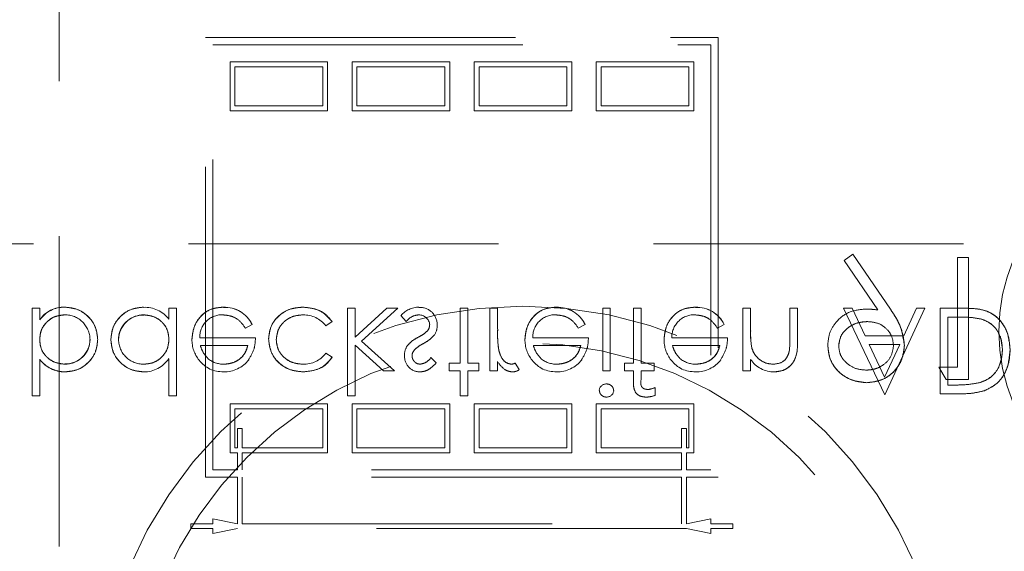
# Model space of a CAD drawing. Units: millimetres. Extents: x 11 to 205, y 5 to 292.
# Drawn here: x 93 to 97, y 132 to 135 of the extents above; entities that cross this region are included whole.
import ezdxf

# ---------------------------------------------------------------- set-up
doc = ezdxf.new("R2010")
doc.units = ezdxf.units.MM
doc.linetypes.add('HIDDEN', pattern=[1.905, 1.27, -0.635])

msp = doc.modelspace()

# ---------------------------------------------------------------- linework, layer by layer
at = {"color": 7, "linetype": 'HIDDEN', "lineweight": 18}
for p, q in [((93.4348, 137.5238), (93.4348, 130.4559)), ((94.0348, 132.7274), (94.0348, 134.5274)), ((94.0348, 134.5274), (96.1348, 134.5274)), ((96.1348, 134.5274), (96.1348, 132.7274)), ((94.0648, 134.4974), (96.1048, 134.4974)), ((94.0648, 132.7574), (94.0648, 134.4974)), ((96.1048, 134.4974), (96.1048, 132.7574)), ((94.1348, 134.4274), (94.5348, 134.4274)), ((94.1348, 134.2274), (94.1348, 134.4274)), ((94.1548, 134.2474), (94.1548, 134.4074)), ((94.1548, 134.4074), (94.5148, 134.4074)), ((94.5148, 134.4074), (94.5148, 134.2474)), ((94.5348, 134.4274), (94.5348, 134.2274)), ((94.6348, 134.2274), (94.6348, 134.4274)), ((94.6348, 134.4274), (95.0348, 134.4274)), ((94.6548, 134.4074), (95.0148, 134.4074)), ((94.6548, 134.2474), (94.6548, 134.4074)), ((95.0148, 134.4074), (95.0148, 134.2474)), ((95.0348, 134.4274), (95.0348, 134.2274)), ((95.1348, 134.2274), (95.1348, 134.4274)), ((95.1348, 134.4274), (95.5348, 134.4274)), ((95.1548, 134.2474), (95.1548, 134.4074)), ((95.1548, 134.4074), (95.5148, 134.4074)), ((95.5148, 134.4074), (95.5148, 134.2474)), ((95.5348, 134.4274), (95.5348, 134.2274)), ((95.6348, 134.2274), (95.6348, 134.4274)), ((95.6348, 134.4274), (96.0348, 134.4274)), ((95.6548, 134.4074), (96.0148, 134.4074)), ((95.6548, 134.2474), (95.6548, 134.4074)), ((96.0148, 134.4074), (96.0148, 134.2474)), ((96.0348, 134.4274), (96.0348, 134.2274)), ((94.5148, 134.2474), (94.1548, 134.2474)), ((95.0148, 134.2474), (94.6548, 134.2474)), ((95.5148, 134.2474), (95.1548, 134.2474)), ((96.0148, 134.2474), (95.6548, 134.2474)), ((94.5348, 134.2274), (94.1348, 134.2274)), ((95.0348, 134.2274), (94.6348, 134.2274)), ((95.5348, 134.2274), (95.1348, 134.2274)), ((96.0348, 134.2274), (95.6348, 134.2274)), ((82.5348, 133.6826), (104.1348, 133.6826)), ((96.6861, 133.6402), (96.6503, 133.6153)), ((96.8401, 133.4151), (96.6861, 133.6402)), ((96.6503, 133.6153), (96.7893, 133.4121)), ((97.1156, 133.6274), (97.1156, 133.1787)), ((97.1605, 133.6274), (97.1156, 133.6274)), ((97.1605, 133.1274), (97.1605, 133.6274)), ((93.3236, 133.4191), (93.3236, 133.0601)), ((93.355, 133.4191), (93.3236, 133.4191)), ((93.355, 133.4191), (93.355, 133.3718)), ((93.4583, 133.4232), (93.4583, 133.4235)), ((93.8845, 133.4191), (93.8845, 133.3748)), ((93.9159, 133.4191), (93.8845, 133.4191)), ((93.9159, 133.4191), (93.9159, 133.0601)), ((94.1074, 133.4227), (94.1074, 133.423)), ((94.6159, 133.4191), (94.6159, 133.0601)), ((94.6473, 133.4191), (94.6159, 133.4191)), ((94.6473, 133.4191), (94.6473, 133.3012)), ((94.7772, 133.4191), (94.6473, 133.3012)), ((94.6738, 133.2845), (94.8223, 133.4191)), ((94.8223, 133.4191), (94.7772, 133.4191)), ((95.1095, 133.4191), (95.0781, 133.4191)), ((95.0781, 133.4191), (95.0781, 133.1947)), ((95.1095, 133.4191), (95.1095, 133.1947)), ((95.2306, 133.4191), (95.1992, 133.4191)), ((95.1992, 133.4191), (95.1992, 133.1633)), ((95.2306, 133.4191), (95.2306, 133.3331)), ((95.4715, 133.4227), (95.4715, 133.423)), ((95.6614, 133.4191), (95.6614, 133.1633)), ((95.6928, 133.4191), (95.6614, 133.4191)), ((95.6928, 133.4191), (95.6928, 133.1633)), ((95.7871, 133.4191), (95.7871, 133.1947)), ((95.8185, 133.4191), (95.7871, 133.4191)), ((95.8186, 133.1947), (95.8185, 133.4191)), ((96.0414, 133.4227), (96.0414, 133.423)), ((96.2672, 133.4191), (96.2358, 133.4191)), ((96.2358, 133.4191), (96.2358, 133.1633)), ((96.2672, 133.4191), (96.2672, 133.3266)), ((96.4287, 133.4191), (96.4287, 133.2988)), ((96.4601, 133.4191), (96.4287, 133.4191)), ((96.4601, 133.4191), (96.4601, 133.2885)), ((96.6829, 133.4191), (96.6486, 133.4191)), ((96.6486, 133.4191), (96.8169, 133.0643)), ((96.7361, 133.3069), (96.6829, 133.4191)), ((96.8169, 133.0643), (96.9806, 133.4191)), ((96.9465, 133.4191), (96.8948, 133.3069)), ((96.9806, 133.4191), (96.9465, 133.4191)), ((97.1519, 133.4191), (97.0435, 133.4191)), ((97.0435, 133.4191), (97.0435, 133.0691)), ((93.3554, 133.3715), (93.3557, 133.3713)), ((93.7811, 133.3913), (93.7811, 133.3918)), ((94.2255, 133.353), (94.2255, 133.353)), ((94.5268, 133.3473), (94.5531, 133.3645)), ((94.8352, 133.3895), (94.8566, 133.3652)), ((95.5896, 133.353), (95.5897, 133.353)), ((96.1595, 133.353), (96.1595, 133.353)), ((97.0749, 133.3832), (97.115, 133.3832)), ((97.0749, 133.3832), (97.0749, 133.105)), ((94.1976, 133.3383), (94.2255, 133.353)), ((95.5617, 133.3383), (95.5896, 133.353)), ((96.1316, 133.3383), (96.1595, 133.353)), ((94.239, 133.2979), (94.0106, 133.2979)), ((94.8088, 133.1633), (94.6738, 133.2845)), ((95.6031, 133.2979), (95.3747, 133.2979)), ((96.173, 133.2979), (95.9446, 133.2979)), ((96.8948, 133.3069), (96.7361, 133.3069)), ((94.0134, 133.2665), (94.2076, 133.2665)), ((94.5531, 133.2188), (94.5267, 133.2351)), ((94.6473, 133.2676), (94.7637, 133.1633)), ((94.6473, 133.2676), (94.6473, 133.0601)), ((95.3775, 133.2665), (95.5717, 133.2665)), ((95.9474, 133.2665), (96.1415, 133.2665)), ((96.2724, 133.258), (96.2722, 133.258)), ((96.4256, 133.2405), (96.4257, 133.2405)), ((96.8165, 133.1373), (96.7531, 133.271)), ((96.7531, 133.271), (96.8782, 133.271)), ((96.8782, 133.271), (96.8165, 133.1373)), ((93.355, 133.2104), (93.355, 133.2097)), ((93.355, 133.2097), (93.355, 133.0601)), ((93.8845, 133.2128), (93.8845, 133.0601)), ((94.9794, 133.1952), (94.958, 133.2172)), ((95.0781, 133.1947), (95.0332, 133.1947)), ((95.0332, 133.1947), (95.0332, 133.1633)), ((95.1544, 133.1947), (95.1095, 133.1947)), ((95.1544, 133.1947), (95.1544, 133.1633)), ((95.2306, 133.201), (95.2306, 133.1633)), ((95.32, 133.1682), (95.3031, 133.1948)), ((95.7512, 133.1947), (95.7512, 133.1633)), ((95.7871, 133.1947), (95.7512, 133.1947)), ((95.8723, 133.1947), (95.8186, 133.1947)), ((95.8723, 133.1947), (95.8723, 133.1633)), ((96.2672, 133.2094), (96.2672, 133.1633)), ((93.4586, 133.1911), (93.4586, 133.1906)), ((93.4593, 133.1592), (93.4593, 133.1589)), ((94.7637, 133.1633), (94.8088, 133.1633)), ((95.0332, 133.1633), (95.0781, 133.1633)), ((95.0781, 133.1633), (95.0781, 133.0601)), ((95.1095, 133.1633), (95.1544, 133.1633)), ((95.1095, 133.1633), (95.1095, 133.0601)), ((95.1992, 133.1633), (95.2306, 133.1633)), ((95.6614, 133.1633), (95.6928, 133.1633)), ((95.7512, 133.1633), (95.7871, 133.1633)), ((95.7871, 133.1633), (95.7871, 133.1224)), ((95.8187, 133.1633), (95.8723, 133.1633)), ((95.8187, 133.1633), (95.8187, 133.1278)), ((96.2358, 133.1633), (96.2672, 133.1633)), ((97.0387, 133.1787), (97.068, 133.1274)), ((97.1156, 133.1787), (97.0387, 133.1787)), ((97.068, 133.1274), (97.1605, 133.1274)), ((95.8768, 133.0949), (95.8768, 133.063)), ((97.0995, 133.105), (97.0749, 133.105)), ((93.3236, 133.0601), (93.355, 133.0601)), ((93.8845, 133.0601), (93.9159, 133.0601)), ((94.6159, 133.0601), (94.6473, 133.0601)), ((95.0781, 133.0601), (95.1095, 133.0601)), ((97.0435, 133.0691), (97.1141, 133.0691)), ((94.1348, 132.8274), (94.1348, 133.0274)), ((94.1348, 133.0274), (94.5348, 133.0274)), ((94.1548, 133.0074), (94.5148, 133.0074)), ((94.1548, 132.8474), (94.1548, 133.0074)), ((94.5148, 133.0074), (94.5148, 132.8474)), ((94.5348, 133.0274), (94.5348, 132.8274)), ((94.6348, 133.0274), (95.0348, 133.0274)), ((94.6348, 132.8274), (94.6348, 133.0274)), ((94.6548, 132.8474), (94.6548, 133.0074)), ((94.6548, 133.0074), (95.0148, 133.0074)), ((95.0148, 133.0074), (95.0148, 132.8474)), ((95.0348, 133.0274), (95.0348, 132.8274)), ((95.1348, 133.0274), (95.5348, 133.0274)), ((95.1348, 132.8274), (95.1348, 133.0274)), ((95.1548, 133.0074), (95.5148, 133.0074)), ((95.1548, 132.8474), (95.1548, 133.0074)), ((95.5148, 133.0074), (95.5148, 132.8474)), ((95.5348, 133.0274), (95.5348, 132.8274)), ((95.6348, 132.8274), (95.6348, 133.0274)), ((95.6348, 133.0274), (96.0348, 133.0274)), ((95.6548, 133.0074), (96.0148, 133.0074)), ((95.6548, 132.8474), (95.6548, 133.0074)), ((96.0148, 133.0074), (96.0148, 132.8474)), ((96.0348, 133.0274), (96.0348, 132.8274)), ((94.1648, 132.9274), (94.1848, 132.9274)), ((94.1648, 132.8474), (94.1648, 132.9274)), ((94.1848, 132.9274), (94.1848, 132.8474)), ((95.9848, 132.9274), (96.0048, 132.9274)), ((95.9848, 132.9274), (95.9848, 132.8474)), ((96.0048, 132.9274), (96.0048, 132.8474)), ((94.1648, 132.8474), (94.1548, 132.8474)), ((94.5148, 132.8474), (94.1848, 132.8474)), ((95.0148, 132.8474), (94.6548, 132.8474)), ((95.5148, 132.8474), (95.1548, 132.8474)), ((95.9848, 132.8474), (95.6548, 132.8474)), ((96.0148, 132.8474), (96.0048, 132.8474)), ((94.1648, 132.8274), (94.1348, 132.8274)), ((94.1648, 132.7574), (94.1648, 132.8274)), ((94.1848, 132.8274), (94.1848, 132.7574)), ((94.5348, 132.8274), (94.1848, 132.8274)), ((95.0348, 132.8274), (94.6348, 132.8274)), ((95.5348, 132.8274), (95.1348, 132.8274)), ((95.9848, 132.8274), (95.6348, 132.8274)), ((95.9848, 132.7574), (95.9848, 132.8274)), ((96.0348, 132.8274), (96.0048, 132.8274)), ((96.0048, 132.8274), (96.0048, 132.7574)), ((94.1648, 132.7574), (94.0648, 132.7574)), ((95.9848, 132.7574), (94.1848, 132.7574)), ((96.1048, 132.7574), (96.0048, 132.7574)), ((94.1648, 132.7274), (94.0348, 132.7274)), ((94.1648, 132.5374), (94.1648, 132.7274)), ((94.1848, 132.7274), (94.1848, 132.5374)), ((95.9848, 132.7274), (94.1848, 132.7274)), ((95.9848, 132.5374), (95.9848, 132.7274)), ((96.1348, 132.7274), (96.0048, 132.7274)), ((96.0048, 132.7274), (96.0048, 132.5374)), ((94.0648, 132.5374), (94.0648, 132.5574)), ((94.0648, 132.5574), (94.1648, 132.5374)), ((96.0048, 132.5374), (96.1048, 132.5574)), ((96.1048, 132.5574), (96.1048, 132.5374)), ((93.9748, 132.5374), (94.0648, 132.5374)), ((93.9748, 132.5174), (93.9748, 132.5374)), ((94.0648, 132.5174), (93.9748, 132.5174)), ((94.1648, 132.5174), (94.0648, 132.4974)), ((94.0648, 132.4974), (94.0648, 132.5174)), ((96.0048, 132.5174), (94.1648, 132.5174)), ((94.1848, 132.5374), (95.9848, 132.5374)), ((96.1048, 132.4974), (96.0048, 132.5174)), ((96.1048, 132.5374), (96.1948, 132.5374)), ((96.1948, 132.5174), (96.1048, 132.5174)), ((96.1048, 132.5174), (96.1048, 132.4974)), ((96.1948, 132.5374), (96.1948, 132.5174))]:
    msp.add_line(p, q, dxfattribs=at)
for centre, radius in [((98.0348, 133.3238), 0.7502), ((95.3348, 131.6772), 1.75), ((95.3348, 131.6772), 1.6)]:
    msp.add_circle(centre, radius, dxfattribs=at)
for centre, radius, start, end in [((93.4538, 133.3046), 0.1193, 87.826, 145.7968), ((93.4538, 133.3046), 0.119, 87.8162, 145.8072), ((93.4538, 133.3046), 0.1186, 87.8162, 145.8072), ((93.7857, 133.2986), 0.1244, 37.6618, 92.5909), ((94.1133, 133.2988), 0.1246, 25.774, 92.7025), ((94.1133, 133.2988), 0.1244, 25.7734, 92.7236), ((94.1133, 133.2988), 0.124, 25.7734, 92.7236), ((94.9098, 133.3253), 0.0984, 90.5326, 139.2467), ((94.9127, 133.3518), 0.071, 358.3085, 93.0235), ((95.4774, 133.2988), 0.1246, 25.774, 92.7025), ((95.4774, 133.2988), 0.1244, 25.7734, 92.7236), ((95.4774, 133.2988), 0.124, 25.7734, 92.7236), ((96.0473, 133.2988), 0.1246, 25.774, 92.7025), ((96.0473, 133.2988), 0.1244, 25.7734, 92.7236), ((96.0473, 133.2988), 0.124, 25.7734, 92.7236), ((93.4596, 133.2904), 0.1016, 0.6959, 90.8681), ((93.7804, 133.2893), 0.1025, 89.6004, 179.1365), ((93.7804, 133.2893), 0.102, 89.6004, 179.1365), ((93.7804, 133.2893), 0.1028, 89.5961, 167.8217), ((94.1025, 133.3006), 0.0919, 89.4078, 181.6423), ((94.4366, 133.2787), 0.1133, 37.2524, 91.3648), ((94.9087, 133.3478), 0.0442, 4.1512, 91.7777), ((95.4666, 133.3006), 0.0919, 89.4078, 181.6423), ((96.0365, 133.3006), 0.0919, 89.4078, 181.6423), ((94.9169, 133.3498), 0.0354, 319.1732, 1.8874), ((94.9215, 133.3466), 0.062, 324.102, 2.811), ((95.6552, 133.3123), 0.4243, 177.1916, 189.0787), ((95.6552, 133.3123), 0.4242, 177.1916, 189.0787), ((96.5854, 133.3135), 0.3181, 177.6352, 190.0414), ((96.5854, 133.3135), 0.3179, 177.6352, 190.0414), ((93.4591, 133.2931), 0.102, 269.6987, 359.2341), ((93.4591, 133.2931), 0.1024, 269.6987, 359.2341), ((93.7799, 133.2919), 0.1016, 180.6217, 270.8667), ((94.111, 133.2895), 0.1321, 178.9687, 218.9217), ((95.6552, 133.3123), 0.4244, 180.6886, 189.035), ((95.4751, 133.2895), 0.1321, 178.9687, 218.9217), ((96.0449, 133.2895), 0.1321, 178.9687, 218.9217), ((96.5854, 133.3135), 0.3182, 182.0119, 185.6471), ((95.983, 133.2939), 0.4457, 353.1218, 0.6273), ((95.983, 133.2939), 0.4458, 353.1218, 0.6273), ((93.4591, 133.2931), 0.1027, 270, 347.8787), ((94.4391, 133.2993), 0.1086, 267.1731, 323.7836), ((94.9099, 133.23), 0.0602, 144.1421, 183.8215), ((94.9118, 133.2255), 0.031, 135.1804, 181.6031), ((95.983, 133.2939), 0.4459, 356.5127, 357.185), ((93.4583, 133.289), 0.1304, 217.593, 270), ((93.4583, 133.289), 0.1301, 217.5114, 270.4498), ((93.4583, 133.289), 0.1298, 217.5114, 270.4498), ((93.7841, 133.2781), 0.1191, 268.497, 326.9455), ((94.102, 133.2755), 0.1161, 216.3306, 273.0304), ((94.108, 133.2903), 0.1, 229.8481, 270.9803), ((94.1114, 133.2846), 0.1257, 268.5134, 322.8789), ((94.914, 133.2228), 0.0645, 177.2454, 269.8978), ((95.2772, 133.2475), 0.0587, 279.8232, 296.2224), ((95.4661, 133.2755), 0.1161, 216.3306, 273.0304), ((95.4721, 133.2903), 0.1, 229.8481, 270.9803), ((95.4755, 133.2846), 0.1257, 268.5134, 322.8789), ((96.0359, 133.2755), 0.1161, 216.3306, 273.0304), ((96.042, 133.2903), 0.1, 229.8481, 270.9803), ((96.0454, 133.2846), 0.1257, 268.5134, 322.8789), ((96.3641, 133.2748), 0.1163, 213.9993, 270.2028), ((95.2934, 133.2015), 0.0426, 269.5355, 308.5996), ((95.6765, 133.08), 0.0295, 89.1176, 174.6033), ((95.6779, 133.0848), 0.0291, 268.2341, 355.6764), ((95.8342, 133.1901), 0.1043, 275.9878, 294.1186), ((95.8386, 133.1589), 0.1032, 269.9494, 291.7262)]:
    msp.add_arc(centre, radius, start, end, dxfattribs=at)
for points, knots in [([(93.5928, 133.2917), (93.5904, 133.3113), (93.5856, 133.3506), (93.5485, 133.3933), (93.5046, 133.4196), (93.4738, 133.4223), (93.4583, 133.4236)], [0, 0, 0, 0, 0.279433, 0.559216, 0.779559, 1, 1, 1, 1]), ([(93.4583, 133.4236), (93.478, 133.4213), (93.5173, 133.4168), (93.561, 133.3812), (93.5886, 133.338), (93.5914, 133.3071), (93.5928, 133.2917)], [0, 0, 0, 0, 0.279626, 0.559433, 0.779695, 1, 1, 1, 1]), ([(93.78, 133.4236), (93.7604, 133.4213), (93.721, 133.4167), (93.6775, 133.3805), (93.6506, 133.3368), (93.648, 133.3059), (93.6467, 133.2905)], [0, 0, 0, 0, 0.279573, 0.559333, 0.779589, 1, 1, 1, 1]), ([(93.6467, 133.2905), (93.649, 133.3102), (93.6535, 133.3495), (93.69, 133.3928), (93.7337, 133.4195), (93.7646, 133.4222), (93.78, 133.4236)], [0, 0, 0, 0, 0.279546, 0.559253, 0.779552, 1, 1, 1, 1]), ([(94.1074, 133.4236), (94.0879, 133.4218), (94.0491, 133.4183), (94.0072, 133.381), (93.9829, 133.3373), (93.9801, 133.307), (93.9787, 133.2919)], [0, 0, 0, 0, 0.279885, 0.558859, 0.779462, 1, 1, 1, 1]), ([(93.9787, 133.2919), (93.9811, 133.3111), (93.9858, 133.3494), (94.0183, 133.3945), (94.0619, 133.4204), (94.0922, 133.4225), (94.1074, 133.4236)], [0, 0, 0, 0, 0.2797, 0.559594, 0.779488, 1, 1, 1, 1]), ([(94.4334, 133.4236), (94.4133, 133.4217), (94.3732, 133.4181), (94.3267, 133.3842), (94.2974, 133.3406), (94.2943, 133.309), (94.2928, 133.2933)], [0, 0, 0, 0, 0.280077, 0.559647, 0.779819, 1, 1, 1, 1]), ([(94.2928, 133.2933), (94.2954, 133.3133), (94.3007, 133.3534), (94.34, 133.3962), (94.3862, 133.4203), (94.4176, 133.4225), (94.4334, 133.4236)], [0, 0, 0, 0, 0.279235, 0.558903, 0.779275, 1, 1, 1, 1]), ([(94.5531, 133.3645), (94.545, 133.3747), (94.5287, 133.3951), (94.4873, 133.4186), (94.4538, 133.4217), (94.4334, 133.4236)], [0, 0, 0, 0, 0.280196, 0.560588, 1, 1, 1, 1]), ([(94.4334, 133.4236), (94.4601, 133.4208), (94.5078, 133.4158), (94.5393, 133.3802), (94.5531, 133.3645)], [0, 0, 0, 0, 0.55982, 1, 1, 1, 1]), ([(95.4715, 133.4236), (95.452, 133.4218), (95.4132, 133.4183), (95.3713, 133.381), (95.347, 133.3373), (95.3442, 133.307), (95.3428, 133.2919)], [0, 0, 0, 0, 0.279885, 0.558859, 0.779462, 1, 1, 1, 1]), ([(95.3428, 133.2919), (95.3452, 133.3111), (95.3499, 133.3494), (95.3824, 133.3945), (95.426, 133.4204), (95.4563, 133.4225), (95.4715, 133.4236)], [0, 0, 0, 0, 0.2797, 0.559594, 0.779488, 1, 1, 1, 1]), ([(96.0414, 133.4236), (96.0219, 133.4218), (95.983, 133.4183), (95.9412, 133.381), (95.9169, 133.3373), (95.9141, 133.307), (95.9127, 133.2919)], [0, 0, 0, 0, 0.279885, 0.558859, 0.779462, 1, 1, 1, 1]), ([(95.9127, 133.2919), (95.9151, 133.3111), (95.9198, 133.3494), (95.9523, 133.3945), (95.9958, 133.4204), (96.0262, 133.4225), (96.0414, 133.4236)], [0, 0, 0, 0, 0.2797, 0.559594, 0.779488, 1, 1, 1, 1]), ([(96.7367, 133.4159), (96.7144, 133.4135), (96.6699, 133.4087), (96.6195, 133.3693), (96.5882, 133.3203), (96.5851, 133.2853), (96.5836, 133.2677)], [0, 0, 0, 0, 0.279813, 0.559503, 0.779642, 1, 1, 1, 1]), ([(96.7893, 133.4121), (96.7795, 133.4133), (96.762, 133.4154), (96.7444, 133.4157), (96.7367, 133.4159)], [0, 0, 0, 0, 0.559944, 1, 1, 1, 1]), ([(96.8977, 133.2682), (96.8927, 133.2979), (96.8837, 133.3511), (96.8535, 133.3955), (96.8401, 133.4151)], [0, 0, 0, 0, 0.558186, 1, 1, 1, 1]), ([(96.8401, 133.4151), (96.8571, 133.3899), (96.8873, 133.3451), (96.8945, 133.2917), (96.8977, 133.2682)], [0, 0, 0, 0, 0.560877, 1, 1, 1, 1]), ([(97.3306, 133.2485), (97.3281, 133.2748), (97.323, 133.3272), (97.2776, 133.3899), (97.2139, 133.4172), (97.1726, 133.4185), (97.1519, 133.4191)], [0, 0, 0, 0, 0.280124, 0.559248, 0.778837, 1, 1, 1, 1]), ([(97.1519, 133.4191), (97.1786, 133.4183), (97.2316, 133.4168), (97.2943, 133.3717), (97.326, 133.3105), (97.3291, 133.2692), (97.3306, 133.2485)], [0, 0, 0, 0, 0.280951, 0.558794, 0.779229, 1, 1, 1, 1]), ([(93.355, 133.2907), (93.3567, 133.3059), (93.3601, 133.3362), (93.3882, 133.3696), (93.4224, 133.3893), (93.4462, 133.3912), (93.4581, 133.3922)], [0, 0, 0, 0, 0.279639, 0.559192, 0.779512, 1, 1, 1, 1]), ([(93.4581, 133.3922), (93.4429, 133.3905), (93.4126, 133.3873), (93.3785, 133.3602), (93.358, 133.3264), (93.356, 133.3026), (93.355, 133.2907)], [0, 0, 0, 0, 0.279753, 0.559312, 0.779513, 1, 1, 1, 1]), ([(93.7811, 133.3922), (93.7961, 133.3903), (93.8261, 133.3867), (93.8611, 133.3611), (93.8814, 133.3272), (93.8835, 133.3036), (93.8845, 133.2918)], [0, 0, 0, 0, 0.279822, 0.559387, 0.779603, 1, 1, 1, 1]), ([(93.8845, 133.2918), (93.8828, 133.3068), (93.8794, 133.337), (93.851, 133.3702), (93.8165, 133.3888), (93.7929, 133.391), (93.7811, 133.3922)], [0, 0, 0, 0, 0.2796245, 0.5588601, 0.7794521, 1, 1, 1, 1]), ([(94.1034, 133.3922), (94.114, 133.3913), (94.1352, 133.3895), (94.1711, 133.3742), (94.1876, 133.3519), (94.1976, 133.3383)], [0, 0, 0, 0, 0.280534, 0.560966, 1, 1, 1, 1]), ([(94.3242, 133.2905), (94.3264, 133.306), (94.3308, 133.3372), (94.3608, 133.3711), (94.3971, 133.3894), (94.4216, 133.3912), (94.4339, 133.3922)], [0, 0, 0, 0, 0.279332, 0.558778, 0.779267, 1, 1, 1, 1]), ([(94.4339, 133.3922), (94.4183, 133.3907), (94.3871, 133.3877), (94.3504, 133.3617), (94.3283, 133.3272), (94.3256, 133.3027), (94.3242, 133.2905)], [0, 0, 0, 0, 0.280099, 0.559526, 0.779821, 1, 1, 1, 1]), ([(94.8566, 133.3652), (94.8645, 133.3733), (94.8787, 133.3878), (94.8986, 133.3908), (94.9073, 133.3922)], [0, 0, 0, 0, 0.560833, 1, 1, 1, 1]), ([(95.4676, 133.3922), (95.4781, 133.3913), (95.4993, 133.3895), (95.5352, 133.3742), (95.5517, 133.3519), (95.5617, 133.3383)], [0, 0, 0, 0, 0.280534, 0.560966, 1, 1, 1, 1]), ([(96.0374, 133.3922), (96.048, 133.3913), (96.0691, 133.3895), (96.1051, 133.3742), (96.1215, 133.3519), (96.1316, 133.3383)], [0, 0, 0, 0, 0.280534, 0.560966, 1, 1, 1, 1]), ([(96.6284, 133.2652), (96.631, 133.2811), (96.636, 133.313), (96.6703, 133.3444), (96.7074, 133.362), (96.7325, 133.3637), (96.745, 133.3646)], [0, 0, 0, 0, 0.2784725, 0.5584236, 0.7790976, 1, 1, 1, 1]), ([(96.745, 133.3646), (96.7291, 133.3632), (96.6972, 133.3603), (96.6592, 133.3356), (96.6328, 133.3029), (96.6299, 133.2778), (96.6284, 133.2652)], [0, 0, 0, 0, 0.2803148, 0.5602028, 0.7802605, 1, 1, 1, 1]), ([(96.745, 133.3646), (96.7604, 133.3634), (96.7912, 133.3609), (96.8272, 133.3352), (96.8493, 133.3015), (96.8516, 133.2773), (96.8528, 133.2652)], [0, 0, 0, 0, 0.280319, 0.55953, 0.779753, 1, 1, 1, 1]), ([(97.115, 133.3832), (97.1339, 133.3832), (97.1676, 133.3833), (97.2006, 133.377), (97.2151, 133.3743)], [0, 0, 0, 0, 0.560426, 1, 1, 1, 1]), ([(97.2151, 133.3743), (97.2291, 133.3682), (97.257, 133.3559), (97.2923, 133.3117), (97.2966, 133.2724), (97.2992, 133.2484)], [0, 0, 0, 0, 0.280536, 0.561015, 1, 1, 1, 1]), ([(97.2992, 133.2484), (97.2983, 133.2637), (97.2963, 133.2941), (97.2767, 133.3327), (97.2484, 133.3607), (97.2262, 133.3697), (97.2151, 133.3743)], [0, 0, 0, 0, 0.2802316, 0.5598305, 0.7798579, 1, 1, 1, 1]), ([(94.9438, 133.3266), (94.9371, 133.3209), (94.9251, 133.3107), (94.9112, 133.3034), (94.905, 133.3002)], [0, 0, 0, 0, 0.559074, 1, 1, 1, 1]), ([(93.4586, 133.1902), (93.4436, 133.1921), (93.4136, 133.1958), (93.3785, 133.2214), (93.3581, 133.2552), (93.356, 133.2789), (93.355, 133.2907)], [0, 0, 0, 0, 0.279786, 0.559477, 0.779627, 1, 1, 1, 1]), ([(93.355, 133.2907), (93.3567, 133.2756), (93.3601, 133.2454), (93.3887, 133.2124), (93.4231, 133.1937), (93.4468, 133.1914), (93.4586, 133.1902)], [0, 0, 0, 0, 0.279624, 0.558847, 0.779435, 1, 1, 1, 1]), ([(93.4593, 133.1588), (93.479, 133.1611), (93.5183, 133.1657), (93.5618, 133.2018), (93.5888, 133.2453), (93.5915, 133.2762), (93.5928, 133.2917)], [0, 0, 0, 0, 0.279577, 0.559334, 0.779604, 1, 1, 1, 1]), ([(93.5928, 133.2917), (93.5905, 133.272), (93.5859, 133.2327), (93.5493, 133.1895), (93.5057, 133.1628), (93.4748, 133.1602), (93.4593, 133.1588)], [0, 0, 0, 0, 0.279506, 0.559261, 0.779553, 1, 1, 1, 1]), ([(93.6467, 133.2905), (93.6491, 133.2709), (93.654, 133.2317), (93.691, 133.189), (93.7348, 133.1628), (93.7656, 133.1601), (93.781, 133.1588)], [0, 0, 0, 0, 0.279413, 0.559191, 0.779548, 1, 1, 1, 1]), ([(93.781, 133.1588), (93.7614, 133.1611), (93.7222, 133.1656), (93.6784, 133.2011), (93.6509, 133.2443), (93.6481, 133.2751), (93.6467, 133.2905)], [0, 0, 0, 0, 0.279624, 0.559428, 0.7797, 1, 1, 1, 1]), ([(93.8845, 133.2918), (93.8828, 133.2766), (93.8795, 133.2463), (93.8512, 133.2129), (93.8171, 133.1931), (93.7933, 133.1912), (93.7814, 133.1902)], [0, 0, 0, 0, 0.27966, 0.55921, 0.779487, 1, 1, 1, 1]), ([(93.7814, 133.1902), (93.7966, 133.1919), (93.8269, 133.1951), (93.861, 133.2223), (93.8815, 133.2561), (93.8835, 133.2798), (93.8845, 133.2918)], [0, 0, 0, 0, 0.279714, 0.559327, 0.779519, 1, 1, 1, 1]), ([(94.2111, 133.2092), (94.2203, 133.2245), (94.2366, 133.2521), (94.2382, 133.2839), (94.239, 133.2979)], [0, 0, 0, 0, 0.558897, 1, 1, 1, 1]), ([(94.2928, 133.2933), (94.2956, 133.2728), (94.3011, 133.2319), (94.3402, 133.1871), (94.3877, 133.1626), (94.4199, 133.1601), (94.436, 133.1588)], [0, 0, 0, 0, 0.279381, 0.558782, 0.779281, 1, 1, 1, 1]), ([(94.436, 133.1588), (94.4155, 133.1609), (94.3745, 133.1649), (94.3265, 133.1995), (94.2978, 133.245), (94.2945, 133.2772), (94.2928, 133.2933)], [0, 0, 0, 0, 0.280028, 0.559505, 0.779797, 1, 1, 1, 1]), ([(94.4337, 133.1902), (94.4181, 133.1916), (94.3871, 133.1944), (94.3509, 133.2204), (94.3278, 133.2539), (94.3254, 133.2783), (94.3242, 133.2905)], [0, 0, 0, 0, 0.2801364, 0.5597687, 0.7798902, 1, 1, 1, 1]), ([(94.3242, 133.2905), (94.3263, 133.275), (94.3304, 133.2439), (94.3613, 133.2112), (94.3971, 133.1928), (94.4215, 133.1911), (94.4337, 133.1902)], [0, 0, 0, 0, 0.279152, 0.558826, 0.779237, 1, 1, 1, 1]), ([(94.905, 133.3002), (94.8957, 133.295), (94.8791, 133.2858), (94.8665, 133.2716), (94.8609, 133.2653)], [0, 0, 0, 0, 0.560659, 1, 1, 1, 1]), ([(94.8893, 133.2479), (94.8956, 133.2536), (94.9067, 133.2638), (94.92, 133.271), (94.9259, 133.2742)], [0, 0, 0, 0, 0.559018, 1, 1, 1, 1]), ([(94.9259, 133.2742), (94.9355, 133.2796), (94.9528, 133.2892), (94.9661, 133.3037), (94.9719, 133.3101)], [0, 0, 0, 0, 0.560649, 1, 1, 1, 1]), ([(95.5752, 133.2092), (95.5844, 133.2245), (95.6007, 133.2521), (95.6023, 133.2839), (95.6031, 133.2979)], [0, 0, 0, 0, 0.558897, 1, 1, 1, 1]), ([(96.1451, 133.2092), (96.1542, 133.2245), (96.1705, 133.2521), (96.1722, 133.2839), (96.173, 133.2979)], [0, 0, 0, 0, 0.558897, 1, 1, 1, 1]), ([(96.3645, 133.1588), (96.376, 133.1598), (96.3989, 133.1618), (96.429, 133.1803), (96.4595, 133.2211), (96.4599, 133.2607), (96.4601, 133.2885)], [0, 0, 0, 0, 0.187021, 0.37389, 0.56061, 1, 1, 1, 1]), ([(96.4601, 133.2885), (96.4599, 133.2713), (96.4596, 133.2372), (96.4419, 133.1909), (96.405, 133.1632), (96.378, 133.1603), (96.3645, 133.1588)], [0, 0, 0, 0, 0.281574, 0.56011, 0.779961, 1, 1, 1, 1]), ([(94.0439, 133.2142), (94.0362, 133.2229), (94.0226, 133.2383), (94.0162, 133.2579), (94.0134, 133.2665)], [0, 0, 0, 0, 0.558795, 1, 1, 1, 1]), ([(94.2076, 133.2665), (94.2037, 133.2544), (94.1961, 133.2302), (94.1692, 133.2059), (94.1394, 133.1926), (94.1196, 133.191), (94.1098, 133.1902)], [0, 0, 0, 0, 0.280138, 0.559194, 0.779598, 1, 1, 1, 1]), ([(94.1098, 133.1902), (94.1223, 133.1915), (94.1474, 133.1941), (94.1786, 133.2122), (94.1989, 133.2381), (94.2047, 133.257), (94.2076, 133.2665)], [0, 0, 0, 0, 0.2798429, 0.5596503, 0.7794867, 1, 1, 1, 1]), ([(95.2365, 133.2445), (95.2362, 133.2454), (95.2359, 133.2464), (95.2362, 133.2455), (95.2362, 133.2454)], [0, 0, 0, 0, 0.820971, 1, 1, 1, 1]), ([(95.2871, 133.1902), (95.2797, 133.1918), (95.2648, 133.1951), (95.2458, 133.2157), (95.2399, 133.2341), (95.2363, 133.2453)], [0, 0, 0, 0, 0.278336, 0.558768, 1, 1, 1, 1]), ([(95.408, 133.2142), (95.4003, 133.2229), (95.3867, 133.2383), (95.3803, 133.2579), (95.3775, 133.2665)], [0, 0, 0, 0, 0.558795, 1, 1, 1, 1]), ([(95.5717, 133.2665), (95.5678, 133.2544), (95.5602, 133.2302), (95.5333, 133.2059), (95.5035, 133.1926), (95.4837, 133.191), (95.4739, 133.1902)], [0, 0, 0, 0, 0.2801382, 0.5591944, 0.7795977, 1, 1, 1, 1]), ([(95.4739, 133.1902), (95.4864, 133.1915), (95.5115, 133.1941), (95.5427, 133.2122), (95.563, 133.2381), (95.5688, 133.257), (95.5717, 133.2665)], [0, 0, 0, 0, 0.2798429, 0.5596503, 0.7794867, 1, 1, 1, 1]), ([(95.9778, 133.2142), (95.9702, 133.2229), (95.9565, 133.2383), (95.9502, 133.2579), (95.9474, 133.2665)], [0, 0, 0, 0, 0.558795, 1, 1, 1, 1]), ([(96.1415, 133.2665), (96.1377, 133.2544), (96.13, 133.2302), (96.1032, 133.2059), (96.0734, 133.1926), (96.0536, 133.191), (96.0437, 133.1902)], [0, 0, 0, 0, 0.280138, 0.559194, 0.779598, 1, 1, 1, 1]), ([(96.0437, 133.1902), (96.0563, 133.1915), (96.0814, 133.1941), (96.1125, 133.2122), (96.1329, 133.2381), (96.1386, 133.257), (96.1415, 133.2665)], [0, 0, 0, 0, 0.279843, 0.55965, 0.779487, 1, 1, 1, 1]), ([(96.359, 133.1902), (96.3479, 133.1914), (96.3258, 133.1937), (96.2997, 133.2117), (96.2808, 133.2333), (96.275, 133.2497), (96.272, 133.258)], [0, 0, 0, 0, 0.279553, 0.559373, 0.779703, 1, 1, 1, 1]), ([(96.425, 133.2406), (96.4225, 133.2324), (96.4175, 133.2162), (96.3947, 133.1938), (96.3726, 133.1916), (96.359, 133.1902)], [0, 0, 0, 0, 0.281192, 0.561331, 1, 1, 1, 1]), ([(96.5836, 133.2677), (96.5863, 133.2446), (96.5917, 133.1985), (96.6359, 133.1483), (96.6885, 133.1196), (96.7246, 133.1163), (96.7427, 133.1146)], [0, 0, 0, 0, 0.279538, 0.558851, 0.779452, 1, 1, 1, 1]), ([(96.7427, 133.1146), (96.7198, 133.1174), (96.6738, 133.1229), (96.6203, 133.162), (96.5885, 133.2134), (96.5852, 133.2496), (96.5836, 133.2677)], [0, 0, 0, 0, 0.279782, 0.559481, 0.779658, 1, 1, 1, 1]), ([(96.7404, 133.1659), (96.7248, 133.1674), (96.6936, 133.1704), (96.6571, 133.1957), (96.6324, 133.2284), (96.6298, 133.253), (96.6284, 133.2652)], [0, 0, 0, 0, 0.280107, 0.560039, 0.780121, 1, 1, 1, 1]), ([(96.8528, 133.2652), (96.8505, 133.2496), (96.8458, 133.2184), (96.8133, 133.1867), (96.7772, 133.1685), (96.7527, 133.1668), (96.7404, 133.1659)], [0, 0, 0, 0, 0.278727, 0.558528, 0.779171, 1, 1, 1, 1]), ([(96.7427, 133.1146), (96.7655, 133.1172), (96.8109, 133.1225), (96.8624, 133.1634), (96.8923, 133.2148), (96.8959, 133.2504), (96.8977, 133.2682)], [0, 0, 0, 0, 0.279746, 0.559181, 0.7796213, 1, 1, 1, 1]), ([(96.8977, 133.2682), (96.8948, 133.2456), (96.8889, 133.2002), (96.8479, 133.1489), (96.7963, 133.1195), (96.7606, 133.1162), (96.7427, 133.1146)], [0, 0, 0, 0, 0.279624, 0.559117, 0.779504, 1, 1, 1, 1]), ([(97.2992, 133.2484), (97.2981, 133.232), (97.2958, 133.1993), (97.2741, 133.1581), (97.2432, 133.1286), (97.2191, 133.1194), (97.207, 133.1148)], [0, 0, 0, 0, 0.280178, 0.559765, 0.779797, 1, 1, 1, 1]), ([(97.207, 133.1148), (97.2222, 133.121), (97.2525, 133.1335), (97.2914, 133.1804), (97.2962, 133.2227), (97.2992, 133.2484)], [0, 0, 0, 0, 0.280594, 0.561102, 1, 1, 1, 1]), ([(97.2252, 133.0817), (97.243, 133.0903), (97.2786, 133.1076), (97.3219, 133.1666), (97.3273, 133.2175), (97.3306, 133.2485)], [0, 0, 0, 0, 0.280264, 0.560715, 1, 1, 1, 1]), ([(97.3306, 133.2485), (97.3294, 133.2287), (97.3269, 133.1893), (97.3028, 133.1387), (97.2678, 133.1009), (97.2394, 133.0881), (97.2252, 133.0817)], [0, 0, 0, 0, 0.280236, 0.559935, 0.779933, 1, 1, 1, 1]), ([(94.436, 133.1588), (94.4625, 133.1617), (94.5097, 133.1669), (94.5398, 133.2029), (94.5531, 133.2188)], [0, 0, 0, 0, 0.560655, 1, 1, 1, 1]), ([(94.5531, 133.2188), (94.5455, 133.2083), (94.5303, 133.1874), (94.489, 133.1648), (94.4561, 133.1611), (94.436, 133.1588)], [0, 0, 0, 0, 0.2800741, 0.5604479, 1, 1, 1, 1]), ([(94.9139, 133.1902), (94.9089, 133.1909), (94.8989, 133.1922), (94.8884, 133.2019), (94.8817, 133.2129), (94.881, 133.2207), (94.8806, 133.2247)], [0, 0, 0, 0, 0.279313, 0.559072, 0.779518, 1, 1, 1, 1]), ([(94.958, 133.2172), (94.9513, 133.2094), (94.9393, 133.1957), (94.9216, 133.1919), (94.9139, 133.1902)], [0, 0, 0, 0, 0.5620455, 1, 1, 1, 1]), ([(94.9139, 133.1588), (94.9211, 133.1596), (94.9355, 133.1612), (94.9583, 133.1742), (94.9714, 133.1872), (94.9794, 133.1952)], [0, 0, 0, 0, 0.2795531, 0.5597029, 1, 1, 1, 1]), ([(95.2306, 133.201), (95.2394, 133.1889), (95.2517, 133.1722), (95.2757, 133.1604), (95.2873, 133.1593), (95.293, 133.1588)], [0, 0, 0, 0, 0.558788, 0.779481, 1, 1, 1, 1]), ([(95.7871, 133.1224), (95.7871, 133.1134), (95.7871, 133.0953), (95.7963, 133.0704), (95.8171, 133.0573), (95.8314, 133.0562), (95.8385, 133.0556)], [0, 0, 0, 0, 0.281848, 0.559462, 0.779305, 1, 1, 1, 1]), ([(95.845, 133.087), (95.8401, 133.0874), (95.8329, 133.0881), (95.8247, 133.0933), (95.816, 133.1051), (95.8175, 133.1177), (95.8187, 133.1278)], [0, 0, 0, 0, 0.249495, 0.374811, 0.499255, 1, 1, 1, 1]), ([(97.207, 133.1148), (97.1871, 133.1113), (97.1515, 133.105), (97.1154, 133.105), (97.0995, 133.105)], [0, 0, 0, 0, 0.559542, 1, 1, 1, 1]), ([(95.648, 133.0827), (95.6485, 133.0785), (95.6497, 133.0703), (95.6579, 133.0616), (95.6672, 133.0564), (95.6737, 133.0559), (95.677, 133.0556)], [0, 0, 0, 0, 0.2792893, 0.5588967, 0.7794517, 1, 1, 1, 1]), ([(95.7063, 133.0827), (95.7057, 133.0868), (95.7045, 133.0951), (95.6961, 133.1036), (95.6867, 133.1088), (95.6802, 133.1092), (95.677, 133.1095)], [0, 0, 0, 0, 0.27916, 0.558862, 0.779356, 1, 1, 1, 1]), ([(97.1141, 133.0691), (97.1352, 133.0691), (97.1727, 133.0691), (97.2092, 133.0779), (97.2252, 133.0817)], [0, 0, 0, 0, 0.560445, 1, 1, 1, 1])]:
    msp.add_open_spline(points, degree=3, knots=knots, dxfattribs=at)

doc.saveas('drawing.dxf')
